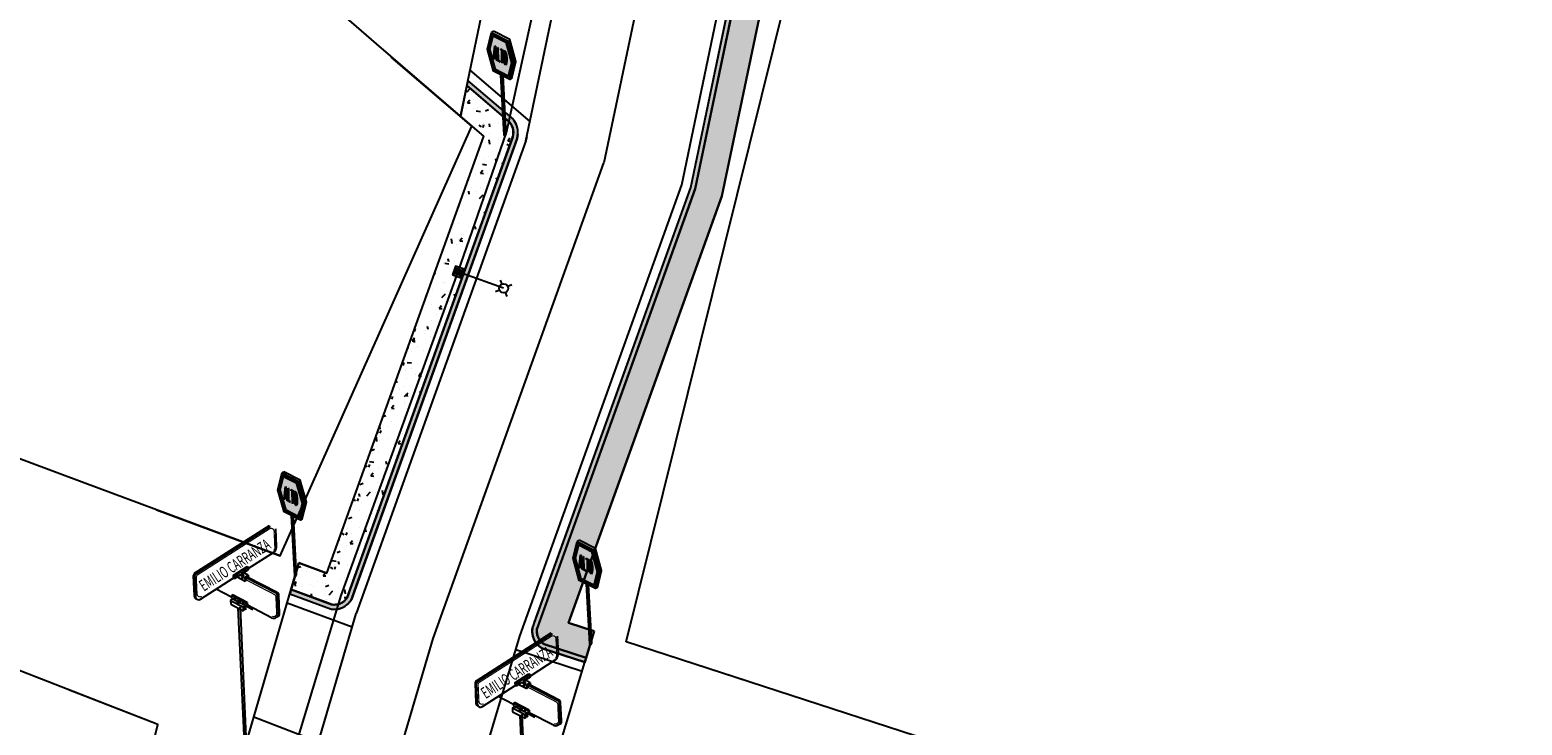
# Model space of a CAD drawing. Extents: x 205095 to 207298, y 2821815 to 2822126.
# Drawn here: x 206453 to 206515, y 2821914 to 2821943 of the extents above; entities that cross this region are included whole.
import ezdxf
from ezdxf.enums import TextEntityAlignment as Align

# ---------------------------------------------------------------- set-up
doc = ezdxf.new("R2010")
doc.units = 0
for name, color, linetype in [('Aumbrado', 7, 'Continuous'), ('BANQUETA', 250, 'Continuous'), ('CABLEADO DE LAMPARAS', 36, 'RAYAXI'), ('EST. DISC.', 160, 'Continuous'), ('GUARNICION PROPUESTA', 7, 'Continuous'), ('SENALA', 7, 'Continuous')]:
    doc.layers.add(name, color=color, linetype=linetype)
doc.layers.add('CRUCE PEATONAL', color=7, linetype='Continuous', true_color=0xddb614)
doc.styles.add('ROMANS', font='romans__.ttf', dxfattribs={"height": 0.15})
doc.styles.get("Standard").update_dxf_attribs({"font": 'arial.ttf'})
doc.linetypes.add('RAYAXI', pattern='A,0.8,["X|",Standard,S=0.08,R=0,X=0,Y=-0.04],-0.1', length=0.9)
pattern_1 = [(49.99999999999999, (206246.9888153082, 2820391.690509348), (2.040468292755245, -0.1785177580357146), [0.21336, -2.34696]), (355, (206246.9888153082, 2820391.690509348), (-0.3947263199596566, 2.139836666677194), [0.170688, -1.877574542704]), (100.4514446999999, (206247.1588537867, 2820391.675632909), (1.645741967411957, 1.961318821416585), [0.1813280985599999, -1.994610739519999]), (46.18420000000002, (206246.9888153082, 2820392.259469348), (3.036085257991855, -0.470874072846544), [0.3200399999999999, -3.520439999999999]), (96.63555760999992, (206247.2418221882, 2820392.220230148), (2.658926301376833, 2.771172595494481), [0.271992259168, -2.991918811392]), (351.1841511700001, (206246.9888153082, 2820392.259469348), (2.658926301527743, 2.771172595357966), [0.256031631184, -2.816348997503999]), (21, (206247.2732953083, 2820392.117229348), (1.698081182214284, -1.145370219695381), [0.21336, -2.34696]), (326.0000000000001, (206247.2732953083, 2820392.117229348), (0.6921827174936471, 2.062905220569976), [0.170688, -1.877568]), (71.45144499999999, (206247.4148020734, 2820392.021781829), (2.390263895921621, 0.9175350115221387), [0.18132809856, -1.99460730112]), (37.50000000000001, (206246.9888153082, 2820391.690509348), (0.03459235640662834, 0.9470164353793147), [0, -1.8548096, 0, -1.906016, 0, -1.88468]), (7.499999999999999, (206246.9888153082, 2820391.690509348), (0.7483802201154243, 1.122022437962938), [0, -1.0867136, 0, -1.8121376, 0, -0.718312]), (327.5, (206246.3544249083, 2820391.690509348), (1.518614665868959, -0.06416193271794257), [0, -0.7111999999999999, 0, -2.218944, 0, -2.944368]), (317.5, (206246.0699449082, 2820391.690509348), (1.659046831523402, 0.2847766995733299), [0, -0.9245599999999999, 0, -1.4736064, 0, -2.090928])]

# ---------------------------------------------------------------- blocks, each defined once
blk = doc.blocks.new('A$C0B151FA6')
at = {"color": 7}
blk.add_lwpolyline([(0.2282410360439826, 0.5567311053391677), (9.762115951161832e-07, 0.2282398952775111), (0.3284921862741612, -1.645530574023724e-07), (0.5567322461047297, 0.3284910455085992), (0.2282410360439826, 0.5567311053391677)], dxfattribs=at)
for points in [[(0.5567322461047297, 0.3284910455085992), (9.762115951161832e-07, 0.2282398952775111)], [(0.2282410360439826, 0.5567311053391677), (0.3284921862741612, -1.645530574023724e-07)]]:
    blk.add_lwpolyline(points)
blk = doc.blocks.new('luminaria12')
at = {"layer": 'Aumbrado'}
h = blk.add_hatch(color=1, dxfattribs=at)
h.dxf.hatch_style = 1
edge = h.paths.add_edge_path()
edge.add_line((0.1650195764300406, 0.1624856736170841), (-0.1836081327924148, 0.1384300668173637))
edge.add_line((-0.1836081306153119, 0.1384300685085691), (-0.1627802425389291, -0.1634196824079481))
edge.add_line((-0.1627802430205065, -0.1634196825925756), (0.1858474662019489, -0.1393640757928551))
edge.add_line((0.1858474660423326, -0.1393640764408701), (0.1650195779659498, 0.1624856744756471))
at = {"layer": 'Aumbrado', "color": 1}
for p, q in [((2.085958539842977, 0.1457109822713392), (0.199199347499416, 0.01391472170871566)), ((1.806551465619577, 0.4057344222042047), (1.942505006126794, 0.2792125453943299)), ((1.952456975536734, 0.002257449463286321), (1.825935098727314, -0.1336960910430207)), ((2.345981978867712, 0.4251180553119411), (2.219460102057838, 0.2891645148047246)), ((2.365365611974994, -0.1143124579366486), (2.229412071468232, 0.01220941887368099))]:
    blk.add_line(p, q, dxfattribs=at)
blk.add_circle((2.085958538797058, 0.1457109821340055), 0.1959632195813336, dxfattribs=at)
at = {"layer": 'Aumbrado', "xscale": 0.9984237517774469, "yscale": 0.9984237517774469, "zscale": 0.9984237517774469, "rotation": 128.7878922871504}
blk.add_blockref('A$C0B151FA6', (0.3907404889939698, -0.04253235852411308), dxfattribs=at)
blk = doc.blocks.new('alto')
at = {"layer": 'CRUCE PEATONAL'}
h = blk.add_hatch(color=1, dxfattribs=at)
h.dxf.hatch_style = 1
h.paths.add_polyline_path([(-0.5762365560694889, 3.788794524702098), (-0.3575987602562236, 2.819936810165018), (0.3275044013826118, 2.423986568366672), (0.5417682478364441, 3.142652020587775), (0.3231304245928186, 4.111520317466784), (-0.3619727370423789, 4.507470559266949)])
h.paths.add_polyline_path([(-0.4729313460611593, 3.785291197948027), (-0.2696821990193712, 2.884625769307604), (0.2678660188794311, 2.573953802264441), (0.4384630253916839, 3.146155677957722), (0.2352137437828787, 4.046831427438519), (-0.3023338959810644, 4.3575030603497)], flags=16)
h = blk.add_hatch(color=1, dxfattribs=at)
h.dxf.hatch_style = 1
h.paths.add_polyline_path([(-0.3023338959810644, 4.3575030603497), (-0.4729313460611593, 3.785291197948027), (-0.2696821990193712, 2.884625769307604), (0.2678660188794311, 2.573953802264441), (0.4384630253916839, 3.146155677957722), (0.2352137437828787, 4.046831427438519)])
h.paths.add_polyline_path([(-0.1066584639611392, 3.827642212450883), (-0.125945119494645, 3.279270332644955), (-0.05355323107687582, 3.234102950475062), (-0.05458225527399918, 3.205277982207917), (-0.1514375469068909, 3.265708785547758), (-0.1311357861250144, 3.842942858229435)], flags=16)
h.paths.add_polyline_path([(-0.01811328843905358, 3.772293087358776), (0.09516225024890446, 3.701485141889862), (0.09413272877281997, 3.672646243716372), (0.03018850083026337, 3.152387068299504), (0.005717631658626487, 3.167655147695768), (0.02528176710256957, 3.715684618955493), (-0.01914280991150008, 3.743454189187105)], flags=16)
h.paths.add_polyline_path([(-0.2228083375284768, 3.900246889588743), (-0.1786496312397503, 3.282681038617739), (-0.204883423020874, 3.299043127892219), (-0.2185007115895132, 3.489482864601086), (-0.2830554342690448, 3.529745825600912), (-0.3092441851695185, 3.364133226990816), (-0.332282602066698, 3.378502352006763), (-0.2473517206271936, 3.915588829711851)], flags=16)
h.paths.add_polyline_path([(-0.2405843023843772, 3.79832505428385), (-0.220705864174306, 3.520322240385212), (-0.2788144877922605, 3.556564751377664)], flags=0)
edge = h.paths.add_edge_path(flags=16)
edge.add_ellipse((0.1756947221147129, 3.369469514182128), major_axis=(0.004317112342873759, -0.3074123558136693), ratio=0.2130894568309477, start_angle=0, end_angle=360)
edge = h.paths.add_edge_path(flags=0)
edge.add_spline(control_points=[(0.1717959540292213, 3.647092469906056), (0.1797588706976967, 3.634686032242826), (0.1908277252478001, 3.603388461509894), (0.2125432097018347, 3.489986219366983), (0.2190289830359688, 3.385987251582264), (0.2125632121205854, 3.230678072415685), (0.2052638605291577, 3.173423932948936), (0.1903061395623808, 3.114766203583713), (0.1842921971237956, 3.099640392521906), (0.1795934902220324, 3.091846558421821)], knot_values=[0.3299644564207691, 0.3299644564207691, 0.3299644564207691, 0.3299644564207691, 0.8777305932132591, 0.8777305932132591, 1.826501584507009, 1.826501584507009, 2.473477984973601, 2.473477984973601, 2.811628196574294, 2.811628196574294, 2.811628196574294, 2.811628196574294], degree=3, periodic=0)
edge.add_spline(control_points=[(0.1795934902220324, 3.091846558421821), (0.1716305735735659, 3.104252996041396), (0.1605617190161865, 3.135550566728853), (0.138846234560333, 3.248952808740796), (0.1323604612061899, 3.352951776410919), (0.1388262320742797, 3.508260955617516), (0.1461255836547934, 3.56551509518431), (0.1610833046288462, 3.624172824667767), (0.1670972470692504, 3.63929863577323), (0.1717959539801086, 3.647092469906056)], knot_values=[3.471557110603191, 3.471557110603191, 3.471557110603191, 3.471557110603191, 4.019323247274322, 4.019323247274322, 4.96809423790441, 4.96809423790441, 5.615070638875634, 5.615070638875634, 5.953220850759079, 5.953220850759079, 5.953220850759079, 5.953220850759079], degree=3, periodic=0)
h = blk.add_hatch(color=1, dxfattribs=at)
h.dxf.hatch_style = 1
h.paths.add_polyline_path([(-0.2788144877922605, 3.556564751377664), (-0.220705864174306, 3.520322240385212), (-0.2405843023843772, 3.79832505428385)])
edge = h.paths.add_edge_path()
edge.add_spline(control_points=[(0.1795934902220324, 3.091846558421821), (0.1842921971237956, 3.099640392521906), (0.1903061395623808, 3.114766203583713), (0.2052638605291577, 3.173423932948936), (0.2125632121205854, 3.230678072415685), (0.2190289830359688, 3.385987251582264), (0.2125432097018347, 3.489986219366983), (0.1908277252478001, 3.603388461509894), (0.1797588706976967, 3.634686032242826), (0.1717959540292213, 3.647092469906056)], knot_values=[0.3299644564207692, 0.3299644564207692, 0.3299644564207692, 0.3299644564207692, 0.6681146680214618, 0.6681146680214618, 1.315091068488054, 1.315091068488054, 2.263862059781804, 2.263862059781804, 2.811628196574294, 2.811628196574294, 2.811628196574294, 2.811628196574294], degree=3, periodic=0)
edge.add_spline(control_points=[(0.1717959539801086, 3.647092469906056), (0.1670972470692504, 3.63929863577323), (0.1610833046288462, 3.624172824667767), (0.1461255836547934, 3.56551509518431), (0.1388262320742797, 3.508260955617516), (0.1323604612061899, 3.352951776410919), (0.138846234560333, 3.248952808740796), (0.1605617190161865, 3.135550566728853), (0.1716305735735659, 3.104252996041396), (0.1795934902220324, 3.091846558421821)], knot_values=[3.471557110603191, 3.471557110603191, 3.471557110603191, 3.471557110603191, 3.809707322486637, 3.809707322486637, 4.456683723457861, 4.456683723457861, 5.405454714087949, 5.405454714087949, 5.953220850759079, 5.953220850759079, 5.953220850759079, 5.953220850759079], degree=3, periodic=0)
at = {"layer": 'EST. DISC.'}
h = blk.add_hatch(color=1, dxfattribs=at)
h.dxf.hatch_style = 1
h.paths.add_polyline_path([(0.2352137437828787, 4.046831427438519), (-0.3023338959810644, 4.3575030603497), (-0.4729313460611593, 3.785291197948027), (-0.2696821990193712, 2.884625769307604), (0.2678660188794311, 2.573953802264441), (0.4384630253916839, 3.146155677957722)])
h.paths.add_polyline_path([(0.03018850083026337, 3.152387068299504), (0.005717631658626487, 3.167655147695768), (0.02528176710256957, 3.715684618955493), (-0.01914280991150008, 3.743454189187105), (-0.01811328843905358, 3.772293087358776), (0.09516225024890446, 3.701485141889862), (0.09413272877281997, 3.672646243716372), (0.04975163991912268, 3.700388629726149)], flags=16)
edge = h.paths.add_edge_path(flags=16)
edge.add_ellipse((0.1756947221147129, 3.369469514182128), major_axis=(0.004317112342873759, -0.3074123558136693), ratio=0.2130894568309477, start_angle=0, end_angle=360)
edge = h.paths.add_edge_path(flags=0)
edge.add_spline(control_points=[(0.1795934902220324, 3.091846558421821), (0.1716305735735659, 3.104252996041396), (0.1605617190161865, 3.135550566728853), (0.138846234560333, 3.248952808740796), (0.1323604612061899, 3.352951776410919), (0.1388262320742797, 3.508260955617516), (0.1461255836547934, 3.56551509518431), (0.1610833046288462, 3.624172824667767), (0.1670972470692504, 3.63929863577323), (0.1717959539801086, 3.647092469906056)], knot_values=[3.471557110603191, 3.471557110603191, 3.471557110603191, 3.471557110603191, 4.019323247274322, 4.019323247274322, 4.96809423790441, 4.96809423790441, 5.615070638875634, 5.615070638875634, 5.953220850759079, 5.953220850759079, 5.953220850759079, 5.953220850759079], degree=3, periodic=0)
edge.add_spline(control_points=[(0.1717959540292213, 3.647092469906056), (0.1797588706976967, 3.634686032242826), (0.1908277252478001, 3.603388461509894), (0.2125432097018347, 3.489986219366983), (0.2190289830359688, 3.385987251582264), (0.2125632121205854, 3.230678072415685), (0.2052638605291577, 3.173423932948936), (0.1903061395623808, 3.114766203583713), (0.1842921971237956, 3.099640392521906), (0.1795934902220324, 3.091846558421821)], knot_values=[0.3299644564207691, 0.3299644564207691, 0.3299644564207691, 0.3299644564207691, 0.8777305932132591, 0.8777305932132591, 1.826501584507009, 1.826501584507009, 2.473477984973601, 2.473477984973601, 2.811628196574294, 2.811628196574294, 2.811628196574294, 2.811628196574294], degree=3, periodic=0)
h.paths.add_polyline_path([(-0.125945119494645, 3.279270332644955), (-0.05355323107687582, 3.234102950475062), (-0.05458225527399918, 3.205277982207917), (-0.1514375469068909, 3.265708785547758), (-0.1311357861250144, 3.842942858229435), (-0.1066584639611392, 3.827642212450883)], flags=16)
h.paths.add_polyline_path([(-0.1786496312397503, 3.282681038617739), (-0.204883423020874, 3.299043127892219), (-0.2185007115895132, 3.489482864601086), (-0.2830554342690448, 3.529745825600912), (-0.3092441851695185, 3.364133226990816), (-0.332282602066698, 3.378502352006763), (-0.2473517206271936, 3.915588829711851), (-0.2228083375284768, 3.900246889588743)], flags=16)
h.paths.add_polyline_path([(-0.220705864174306, 3.520322240385212), (-0.2788144877922605, 3.556564751377664), (-0.2405843023843772, 3.79832505428385)], flags=0)
for points in [[(-0.2473517206271936, 3.915588829711851), (-0.2228083375284768, 3.900246889588743)], [(-0.1786496312397503, 3.282681038617739), (-0.2042550422138447, 3.299251636221015), (-0.2182672619328514, 3.489516394780367), (-0.2832953202869248, 3.529704100428717), (-0.3092338351434591, 3.364054708617914), (-0.332282602066698, 3.378502352006763)], [(-0.220705864174306, 3.520322240385212), (-0.2788144877922605, 3.556564751377664), (-0.2405843023843772, 3.79832505428385), (-0.220705864174306, 3.520322240385212)], [(-0.1311357861250144, 3.842942858229435), (-0.1066584639611392, 3.827642212450883)], [(-0.01660761137100053, 3.769403154798056), (-0.0182655992484797, 3.742628113996034), (0.02528176710256957, 3.715684618955493)], [(-0.01660761137100053, 3.769403154798056), (0.09455994201562135, 3.703026715951637), (0.09455994201380236, 3.67111495793506), (0.04975163991912268, 3.700388629726149)], [(0.1717959540292213, 3.647092469906056), (0.1607414304908161, 3.618110076293306), (0.1526506903101108, 3.584625917495941), (0.144174710056177, 3.536516500078505), (0.1380140129294887, 3.484813202010628), (0.1345465417616651, 3.422463395732848), (0.1357132078428549, 3.358400320341389), (0.1372542845765565, 3.306827030577551), (0.1414971654066903, 3.254689925790444), (0.1472762710818643, 3.206580508376646), (0.1557485639004881, 3.15873819407534), (0.1676920153222454, 3.121020408563709), (0.1795934902220324, 3.091846558421821)]]:
    blk.add_lwpolyline(points)
at = {"layer": 'SENALA', "color": 7}
for q in [(-0.05371396120062855, 0.03082641665059782), (0.03082641665059782, 0.05371396119517158)]:
    blk.add_line((0, -1.818989403545856e-12), q, dxfattribs=at)
for points in [[(-0.3619727370423789, 4.507470559266949), (-0.2755000839151762, 4.557694858773175)], [(0.4139770545152714, 2.474210867871079), (0.6282409009654657, 3.192876320094001), (0.4096030777218402, 4.161744616974829), (-0.2755000839151762, 4.557694858773175)], [(-0.3619727370423789, 4.507470559266949), (0.3231304245928186, 4.111520317466784), (0.5417682478364441, 3.142652020587775), (0.3275044013826118, 2.423986568366672), (-0.3575987602562236, 2.819936810165018), (-0.5762365560694889, 3.788794524702098), (-0.3619727370423789, 4.507470559266949)], [(-0.332282602066698, 3.378502352006763), (-0.2473517206271936, 3.915588829711851)], [(-0.2228083375284768, 3.900246889588743), (-0.1786496312397503, 3.282681038617739)], [(-0.2788144877922605, 3.556564751377664), (-0.2405843023843772, 3.79832505428385), (-0.220705864174306, 3.520322240385212)], [(-0.05458225527399918, 3.205277982207917), (-0.1514375469068909, 3.265708785547758), (-0.1311357861250144, 3.842942858229435)], [(-0.05355323107687582, 3.234102950475062), (-0.125945119494645, 3.279270332644955), (-0.1066584639611392, 3.827642212450883)], [(0.02528176710256957, 3.715684618955493), (0.005717631658626487, 3.167655147695768)], [(0.04975163991912268, 3.700388629726149), (0.03018850083026337, 3.152387068299504)], [(-0.0604980988537136, 2.648229707781866), (-0.05371396120062855, 0.03082641665059782)], [(-0.00678357393189799, 2.617185800350853), (0, -1.818989403545856e-12)], [(0.02422852156450972, 2.599262591993465), (0.03082641665059782, 0.05371396119517158)]]:
    blk.add_lwpolyline(points, dxfattribs=at)
for points in [[(-0.3321533165180881, 4.432486809808324), (0.2791720841887582, 4.079175872449923), (0.490115636614064, 3.144403849273658), (0.2976852101328404, 2.498970185315557), (-0.3136404796368879, 2.852281289735402), (-0.5245839510625956, 3.787042861325972)], [(-0.3023338959810644, 4.3575030603497), (0.2352137437828787, 4.046831427438519), (0.4384630253916839, 3.146155677957722), (0.2678660188794311, 2.573953802264441), (-0.2696821990193712, 2.884625769307604), (-0.4729313460611593, 3.785291197948027)]]:
    blk.add_lwpolyline(points, close=True, dxfattribs=at)
at = {"layer": 'SENALA'}
blk.add_lwpolyline([(0.4139770545152714, 2.474210867871079), (0.3275044013826118, 2.423986568366672)], dxfattribs=at)
at = {"layer": 'SENALA', "color": 7}
blk.add_ellipse((0.1756947221147129, 3.369469514182128), major_axis=(0.004317112342873759, -0.3074123558136693), ratio=0.2130894568309477, dxfattribs=at)
blk.add_open_spline([(0.1795934902220324, 3.091846558421821), (0.1842921971237956, 3.099640392521906), (0.1903061395623808, 3.114766203583713), (0.2052638605291577, 3.173423932948936), (0.2125632121205854, 3.230678072415685), (0.2190289830359688, 3.385987251582264), (0.2125432097018347, 3.489986219366983), (0.1908277252478001, 3.603388461509894), (0.1797588706976967, 3.634686032242826), (0.1717959540292213, 3.647092469906056)], degree=3, knots=[0.3299644564207692, 0.3299644564207692, 0.3299644564207692, 0.3299644564207692, 0.6681146680214618, 0.6681146680214618, 1.315091068488054, 1.315091068488054, 2.263862059781804, 2.263862059781804, 2.811628196574294, 2.811628196574294, 2.811628196574294, 2.811628196574294], dxfattribs=at)
blk = doc.blocks.new('calles')
blk.add_arc((0.005107048338686582, 0.07541672841398395), 0.07558944944401313, 165.7466327332869, 266.1259753340912)
at = {"layer": 'Defpoints'}
for points in [[(0.2433206266832713, 7.626046857765687), (-0.006428792579754372, 6.795055928012516)], [(0.2841819975965336, 7.582643589363215), (0.03443257832441304, 6.751652659589126)], [(1.78151969308783, 5.999040256258013), (1.770177764350592, 5.860460526781026)]]:
    blk.add_lwpolyline(points, dxfattribs=at)
for centre, radius, start, end in [((0.4283506653373479, 7.523648509881241), 0.2114746718934706, 115.5051070548338, 151.0392123405641), ((0.4692120362469723, 7.480245241478769), 0.2114746718934706, 115.5051070548338, 151.0392123405641), ((3.67284898464095, 7.806888800530942), 0.433012701889525, 302.7381044825528, 343.2721595847002), ((0.1318008059570275, 6.753511838029226), 0.1443375672645706, 163.2721595849298, 235.1894379599548), ((0.1726621768611949, 6.710108569608565), 0.1443375672645706, 163.2721595849298, 283.2721595961204), ((3.283833154833701, 5.63585553485791), 0.1290620368063072, 343.2721591302466, 43.27215958212356), ((3.341852173454754, 5.649540885880924), 0.1290620368063072, 343.2721591302466, 43.27215958212356), ((3.030309735171613, 4.905877986153428), 0.2137134064363297, 309.9912565262719, 346.4949536343533)]:
    blk.add_arc(centre, radius, start, end, dxfattribs=at)
at = {"layer": 'SENALA'}
for p, q in [((0.3372914592273446, 7.714514320945455), (4.08277635525701, 8.597987996085976)), ((0.37815283013515, 7.671111052544802), (4.123637726323068, 8.554584727396104)), ((1.879937880905345, 7.070600121052848), (2.579773601146371, 7.235675259030359)), ((2.252566142939031, 7.112559242645148), (1.915324866302399, 7.033011787807482)), ((2.252566142939031, 7.112559242645148), (2.273455710381313, 6.897399620622309)), ((2.615160586543425, 7.198086925786811), (2.277919309444769, 7.118539470719043)), ((2.277919309444769, 7.118539470719043), (2.299147314624861, 6.8998939849007)), ((2.579773601146371, 7.235675259030359), (2.615160586543425, 7.198086925786811)), ((2.615160586543425, 7.198086925786811), (2.580845291256992, 7.083909686424704)), ((2.595704249804839, 7.133349881512004), (3.907769371520772, 7.442835842728527)), ((1.879937880905345, 7.070600121052848), (1.845622585620731, 6.956422881690742)), ((1.881009571021423, 6.918834548447194), (1.845622585620731, 6.956422881690742)), ((1.915324866302399, 7.033011787807482), (1.879937880905345, 7.070600121052848)), ((1.915324866302399, 7.033011787807482), (1.881009571021423, 6.918834548447194)), ((2.185630987631157, 6.990687729327874), (1.881009571021423, 6.918834548447194)), ((2.01932449056585, 6.951459854379209), (2.289167949229522, 6.664830018304201)), ((2.178820515749976, 6.989081295678261), (2.336334838068069, 6.82176834810889)), ((2.185630987631157, 6.990687729327874), (2.273455710381313, 6.897399620622309)), ((2.273455710381313, 6.897399620622309), (2.299147314624861, 6.8998939849007)), ((2.580845291256992, 7.083909686424704), (2.287988187275914, 7.014831436568784)), ((2.336334838068069, 6.82176834810889), (2.289167949229522, 6.664830018304201)), ((2.289167949229522, 6.664830018304201), (2.339413893174424, 6.676681879909665)), ((2.336334838068069, 6.82176834810889), (2.502618819007694, 6.86099091172764)), ((2.373729188691868, 6.790859119038942), (2.339413893174424, 6.676681879909665)), ((2.502618819007694, 6.86099091172764), (2.345104497157081, 7.028303859293374)), ((2.373729188691868, 6.790859119038942), (2.431748207425699, 6.804544469811844)), ((2.502618819007694, 6.86099091172764), (2.472609578167976, 6.761141201484861))]:
    blk.add_line(p, q, dxfattribs=at)
at = {"layer": 'SENALA', "color": 7}
for p, q in [((4.076243879620961, 7.644678349219248), (4.295003886865743, 8.372558248493078)), ((0.2057987388543552, 6.569626180735213), (1.845622585620731, 6.956422881690742)), ((1.506696988593831, 6.205555369617286), (0.9898411138001393, 6.754563730677546)), ((3.377803987312291, 5.724322997729359), (2.373729188691868, 6.790859119038942)), ((3.435823005938801, 5.738008348754192), (2.431748207425699, 6.804544469811844)), ((1.418320154771209, 6.084065812177869), (1.371153265701651, 5.92712748237409)), ((1.371153265701651, 5.92712748237409), (1.78840705147195, 5.483917240755545)), ((1.418320154771209, 6.084065812177869), (1.533983340485065, 6.111348095351786)), ((1.418320154771209, 6.084065812177869), (1.632727952906862, 5.85632016812815)), ((1.526153325334235, 6.270292413890274), (1.491838029582141, 6.156115174760998)), ((1.491838029582141, 6.156115174760998), (1.698090101124762, 5.937032608087065)), ((1.576399269049944, 6.282144275496648), (1.526153325334235, 6.270292413890274)), ((1.526153325334235, 6.270292413890274), (1.763664080293893, 6.018006628150033)), ((2.069276392227039, 5.758606332357886), (1.576399269049944, 6.282144275496648)), ((1.763664080293893, 6.018006628150033), (1.625415827147663, 5.847290790410625)), ((1.645475531695411, 5.831046140291619), (1.625415827147663, 5.847290790410625)), ((1.78151969308783, 5.999040256258013), (1.645475531695411, 5.831046140291619)), ((1.770177764350592, 5.860460526781026), (1.645475531695411, 5.831046140291619)), ((1.650583565928173, 5.83735379623613), (1.83557394053787, 5.640855570560234)), ((1.770177764350592, 5.860460526781026), (1.984715152995705, 5.632577231624964)), ((1.78151969308783, 5.999040256258013), (2.019030448045669, 5.746754470749693)), ((1.609013630773916, 5.674470338277388), (-0.06815548887243494, 0.09402762597892433)), ((1.697696221759543, 5.648742512104945), (0, 3.637978807091713e-12)), ((1.83557394053787, 5.640855570560234), (1.78840705147195, 5.483917240755545)), ((1.78840705147195, 5.483917240755545), (1.838652995647863, 5.495769102129998)), ((1.83557394053787, 5.640855570560234), (1.951237126255364, 5.668137853969711)), ((1.872968291165307, 5.609946341256546), (1.838652995647863, 5.495769102129998)), ((1.872968291165307, 5.609946341256546), (1.930987309429838, 5.62363169249511)), ((1.930987309429838, 5.62363169249511), (1.895934337515428, 5.506999982058915)), ((1.895934337515428, 5.506999982058915), (1.946180281463967, 5.518851843667107)), ((1.987800532717301, 5.633305001772897), (1.968734669730111, 5.569867178799541)), ((1.982897769659758, 5.616992044730068), (2.195747004590885, 5.390901919225144)), ((2.019030448045669, 5.746754470749693), (1.984715152995705, 5.632577231624964)), ((1.984715152995705, 5.632577231624964), (2.034961096707775, 5.644429093232247)), ((2.019030448045669, 5.746754470749693), (2.069276392227039, 5.758606332357886)), ((2.069276392227039, 5.758606332357886), (2.034961096707775, 5.644429093232247)), ((2.840559521690011, 4.788716132057743), (2.034961096707775, 5.644429093232247)), ((3.188673633616418, 4.870828237853857), (3.407433640855743, 5.598708137129506)), ((3.238113828236237, 4.855969279542478), (3.465452659660514, 5.612393488199814)), ((3.167657080106437, 4.742143057290377), (2.999851393740755, 4.723958361431869))]:
    blk.add_line(p, q, dxfattribs=at)
at = {"layer": 'SENALA', "color": 7, "const_width": 0.05162481494356651}
for points in [[(3.889991578644185, 7.518204759111541, 0.2679491924311229), (3.983962411759421, 7.606672222263114), (4.189854183930947, 8.291735657025129, 0.5773502691896256), (4.036624042550102, 8.454497914066451), (0.4394448867496976, 7.606006149671884, 0.2679491924311242), (0.3454740541037609, 7.517538686286571), (0.1395822821632464, 6.832475251522737, 0.5773502691896244), (0.2928124228492379, 6.669712994715155)], [(2.347992716820954, 6.705226189458699), (3.290775459026918, 5.703794971344905, -0.2679491924311242), (3.320405113510787, 5.578180111016991), (3.114513341335623, 4.893116676254067, -0.5773502691896244), (2.896942021323412, 4.841796610043275)]]:
    blk.add_lwpolyline(points, format="xyb", dxfattribs=at)
at = {"layer": 'SENALA'}
for centre in [(2.438630223972723, 7.104309488556282), (2.037533764259933, 7.009700065949801), (2.208671271566345, 6.826930759012612)]:
    blk.add_circle(centre, 0.02381937198071771, dxfattribs=at)
at = {"layer": 'SENALA', "color": 7}
for centre in [(1.62173608224839, 6.094732984436632), (1.904218475101516, 5.794677972331556), (1.707910374037965, 5.646017981696787)]:
    blk.add_circle(centre, 0.02381937198071771, dxfattribs=at)
blk.add_arc((2.990912854436829, 4.930264072962018), 0.2064992597742661, 223.2721595730186, 343.2721595704552, dxfattribs=at)
blk = doc.blocks.new('B2')
at = {"layer": 'BANQUETA', "true_color": 0x636466}
h = blk.add_hatch(dxfattribs=at)
h.set_pattern_fill('AR-CONC', color=251, scale=0.0112)
h.set_pattern_definition(pattern_1)
h.paths.add_polyline_path([(207666.3334624123, 2821815.646923511), (207668.0171936351, 2821815.526029282), (207668.3144860768, 2821816.627566608), (207665.4923268783, 2821816.8372683), (207665.4059498128, 2821816.819785985), (207665.2831417159, 2821816.779848384), (207665.1657111856, 2821816.722900342), (207665.0776056222, 2821816.665688613), (207665.0029674481, 2821816.605066339), (207664.9121245608, 2821816.511174597), (207664.827754944, 2821816.39388691), (207664.7627825817, 2821816.266535574), (207664.7207638454, 2821816.142733636), (207661.5783878882, 2821801.096560784), (207659.1239173415, 2821789.344183409), (207649.5776125763, 2821762.74683505), (207649.5287095275, 2821762.610584275), (207649.5205406651, 2821762.521038482), (207649.5207106335, 2821762.441872835), (207649.523758672, 2821762.398279005), (207649.5324871015, 2821762.331895846), (207649.549714887, 2821762.252077015), (207649.5785819143, 2821762.161870388), (207649.6099293795, 2821762.08887484), (207649.6412438087, 2821762.029636065), (207649.6732987586, 2821761.978117479), (207649.7219728044, 2821761.91208039), (207649.7425514397, 2821761.887548384), (207649.7755484399, 2821761.851590483), (207649.8153727685, 2821761.812906818), (207649.8518395565, 2821761.781324795), (207649.8982133288, 2821761.745705601), (207649.9392693225, 2821761.717889587), (207649.9676284652, 2821761.700508051), (207652.5124629083, 2821760.872137976), (207652.9980126883, 2821762.480849924), (207651.448152875, 2821762.985345411), (207660.7445764732, 2821788.886489676)])
h = blk.add_hatch(dxfattribs=at)
h.set_pattern_fill('AR-CONC', color=251, scale=0.0112)
h.set_pattern_definition(pattern_1)
h.paths.add_polyline_path([(207648.0429847691, 2821792.453846524), (207648.0500849801, 2821792.474973471), (207648.0754100621, 2821792.57014157), (207648.0839593206, 2821792.616384224), (207648.0939777855, 2821792.708024049), (207648.0945822021, 2821792.809679543), (207648.0823270753, 2821792.922417087), (207648.0587816114, 2821793.025456537), (207648.0349083998, 2821793.097263044), (207648.0063412364, 2821793.164813193), (207647.9875091906, 2821793.202681427), (207647.9323579822, 2821793.294513316), (207647.8939776424, 2821793.346908703), (207647.8508205418, 2821793.397920721), (207647.8064380816, 2821793.44355836), (207647.7291129317, 2821793.510199978), (207647.5947793567, 2821793.624677756), (207645.2726947461, 2821795.61171873), (207644.8809190523, 2821793.735837266), (207646.2864864497, 2821792.533073165), (207636.7698867729, 2821766.018487362), (207635.0908906975, 2821766.64293848), (207634.6178043995, 2821765.026458329), (207637.0738698776, 2821764.11300007), (207637.1043120034, 2821764.107713658), (207637.1382188464, 2821764.103070701), (207637.1918231584, 2821764.098362103), (207637.2459846353, 2821764.096836959), (207637.3373553988, 2821764.101599392), (207637.4121079914, 2821764.112443702), (207637.5104921166, 2821764.13667356), (207637.6156612736, 2821764.176159855), (207637.6804052165, 2821764.20830665), (207637.7300146137, 2821764.237531913), (207637.7826673059, 2821764.273490612), (207637.8485544793, 2821764.326879949), (207637.9209195454, 2821764.399042291), (207637.9683369242, 2821764.456557871), (207638.0235551547, 2821764.538305761), (207638.1037908193, 2821764.761853613)])
at = {"layer": 'GUARNICION PROPUESTA', "transparency": 33554661}
h = blk.add_hatch(color=2, dxfattribs=at)
h.dxf.hatch_style = 1
h.paths.add_polyline_path([(207659.1239173415, 2821789.344183409), (207664.6997108975, 2821816.041928927), (207664.7207638454, 2821816.142733636), (207664.742599842, 2821816.213958526), (207664.7637036057, 2821816.268729263), (207664.7787420373, 2821816.30255933), (207664.8006030324, 2821816.346283237), (207664.8239414161, 2821816.387573492), (207664.8563583591, 2821816.438022006), (207664.8844142963, 2821816.476664597), (207664.9137454644, 2821816.513094215), (207664.9474657292, 2821816.550830051), (207665.0029674481, 2821816.605066339), (207665.0410239587, 2821816.637546246), (207665.093196, 2821816.676848549), (207665.1452661839, 2821816.710839141), (207665.2101176078, 2821816.746805887), (207665.2516764218, 2821816.766521113), (207665.2975511289, 2821816.78551105), (207665.3153806955, 2821816.792145615), (207665.3435781221, 2821816.801818581), (207665.3535468609, 2821816.805003178), (207665.3779700962, 2821816.812297727), (207665.394354831, 2821816.816793941), (207665.4208685497, 2821816.823407096), (207665.4347658525, 2821816.826551268), (207665.4518235021, 2821816.830111855), (207665.4631516444, 2821816.832296362), (207668.3144860768, 2821816.627566608), (207668.3888091872, 2821816.90295094), (207665.5616995386, 2821817.105941321), (207665.4496048593, 2821817.113989874), (207665.3521628577, 2821817.094882394), (207665.249549188, 2821817.065645779), (207665.1572580926, 2821817.030777009), (207665.0636318075, 2821816.986279408), (207664.9178670812, 2821816.895731527), (207664.8208854407, 2821816.817867699), (207664.7264934853, 2821816.724236664), (207664.6488588039, 2821816.629262458), (207664.5804038951, 2821816.525854807), (207664.5130877666, 2821816.394679281), (207664.4751406028, 2821816.297260229), (207664.4420568962, 2821816.182242001), (207664.4250363102, 2821816.096354587), (207662.7311468651, 2821807.985754922), (207659.9068173705, 2821794.462436788), (207658.8538074862, 2821789.420465698), (207650.3099624759, 2821765.616111275), (207649.3835658751, 2821763.035039989), (207649.3279795762, 2821762.880168739), (207649.2561395843, 2821762.680012412), (207649.2510690178, 2821762.646944633), (207649.2456620107, 2821762.601680618), (207649.2420126866, 2821762.556526175), (207649.2410872752, 2821762.427269493), (207649.2512640372, 2821762.318465455), (207649.2798676489, 2821762.177295463), (207649.3096882612, 2821762.081798277), (207649.3581462654, 2821761.966375985), (207649.3744623191, 2821761.933893113), (207649.4265124515, 2821761.843933155), (207649.5099445591, 2821761.729037568), (207649.5882152857, 2821761.642778805), (207649.6794955279, 2821761.560569341), (207649.7394165531, 2821761.515038663), (207649.8143833147, 2821761.465883514), (207649.8539439401, 2821761.44305297), (207652.4315379449, 2821760.604019318), (207652.5124629083, 2821760.872137976), (207650.1127975166, 2821761.653254014), (207649.9676284652, 2821761.700508051), (207649.9458084134, 2821761.713754203), (207649.9224993287, 2821761.728857628), (207649.9022793552, 2821761.742802646), (207649.8711924606, 2821761.765880422), (207649.8479709087, 2821761.784517324), (207649.8169102431, 2821761.811505348), (207649.7996913793, 2821761.827577833), (207649.7729603534, 2821761.854273967), (207649.7601676649, 2821761.867869765), (207649.7370626689, 2821761.893921491), (207649.7094205534, 2821761.927949668), (207649.6814384976, 2821761.96616731), (207649.6633255621, 2821761.993340611), (207649.6506876338, 2821762.013642914), (207649.6218484576, 2821762.065060039), (207649.5929276381, 2821762.126265209), (207649.580515772, 2821762.156807462), (207649.56301799, 2821762.206452502), (207649.552043359, 2821762.243410836), (207649.5413879565, 2821762.286384813), (207649.5383643735, 2821762.300521164), (207649.5301610095, 2821762.346351552), (207649.523973173, 2821762.396030511), (207649.5212610932, 2821762.431218227), (207649.519860445, 2821762.469934617), (207649.5200818348, 2821762.507558581), (207649.5217976507, 2821762.544198734), (207649.5247106927, 2821762.578097725), (207649.5287095275, 2821762.610584275)])
h = blk.add_hatch(color=2, dxfattribs=at)
h.dxf.hatch_style = 1
h.paths.add_polyline_path([(207638.0281611915, 2821764.1119348), (207638.0747770188, 2821764.155100114), (207638.1245173668, 2821764.206714952), (207638.1564511463, 2821764.243399795), (207638.1864179533, 2821764.280789573), (207638.2137106898, 2821764.317743558), (207638.2408750461, 2821764.35775321), (207638.2669909447, 2821764.399851235), (207638.2784622059, 2821764.419666321), (207638.5849586558, 2821765.273608558), (207648.3007034237, 2821792.343040606), (207648.3213191044, 2821792.404074354), (207648.3425809393, 2821792.482015539), (207648.3479528421, 2821792.505668719), (207648.354370099, 2821792.537294857), (207648.3592970184, 2821792.565090154), (207648.3668162396, 2821792.617623731), (207648.3699957892, 2821792.646833597), (207648.3724175393, 2821792.675362269), (207648.3746442201, 2821792.714408855), (207648.3756346915, 2821792.773611056), (207648.3722757151, 2821792.855444712), (207648.367599622, 2821792.904639969), (207648.3464700112, 2821793.029969465), (207648.3092064341, 2821793.161940501), (207648.2534817245, 2821793.297051332), (207648.1897283859, 2821793.41238401), (207648.098151001, 2821793.539801969), (207647.95520196, 2821793.686800431), (207647.7598398631, 2821793.851954709), (207645.3379906951, 2821795.92436564), (207645.2726947461, 2821795.61171873), (207647.7291129317, 2821793.510199978), (207647.7596122751, 2821793.485642164), (207647.7807551681, 2821793.467339001), (207647.7957295786, 2821793.453689801), (207647.8064380816, 2821793.44355836), (207647.8317163016, 2821793.418325418), (207647.8569766656, 2821793.39107997), (207647.8859381427, 2821793.356982812), (207647.9053437184, 2821793.332167084), (207647.9200702141, 2821793.312126964), (207647.9404522929, 2821793.282424451), (207647.9681802715, 2821793.237634094), (207647.981585991, 2821793.213769858), (207647.9934573865, 2821793.191173671), (207648.0102404888, 2821793.156402584), (207648.0286770772, 2821793.113314978), (207648.0406241915, 2821793.081718451), (207648.0546367395, 2821793.039421543), (207648.064652838, 2821793.004164794), (207648.0703179034, 2821792.981500643), (207648.0772768708, 2821792.949670234), (207648.0826950555, 2821792.920238681), (207648.0883749632, 2821792.881436958), (207648.0929473094, 2821792.835996885), (207648.0950451693, 2821792.798721054), (207648.0953997286, 2821792.741919798), (207648.0929584464, 2821792.693037046), (207648.0909236442, 2821792.670014473), (207648.0866981611, 2821792.634756206), (207648.080502512, 2821792.59609701), (207648.0713488931, 2821792.551787476), (207648.0610429385, 2821792.511403304), (207648.0545479519, 2821792.489175347), (207648.0378819565, 2821792.439606006), (207648.0178673825, 2821792.383865951), (207646.2062225446, 2821787.336368511), (207638.0235551547, 2821764.538305761), (207637.9881316717, 2821764.483712109), (207637.9512543719, 2821764.434713542), (207637.9133194375, 2821764.390664022), (207637.86926295, 2821764.345910015), (207637.8160545272, 2821764.29927014), (207637.7298790489, 2821764.237446166), (207637.6559208157, 2821764.195390436), (207637.6156612736, 2821764.176159855), (207637.5371034155, 2821764.14527665), (207637.4894784292, 2821764.130511861), (207637.39385488, 2821764.109207824), (207637.3032509954, 2821764.09874075), (207637.2259479293, 2821764.097024294), (207637.1235235056, 2821764.104923195), (207637.09055465, 2821764.109970585), (207637.0738698776, 2821764.11300007), (207636.9950610911, 2821764.142310582), (207636.664453635, 2821764.265269889), (207634.6178043995, 2821765.026458329), (207634.5389566831, 2821764.75704497), (207636.9967609028, 2821763.842940039), (207637.0315327502, 2821763.836069121), (207637.071899432, 2821763.82943228), (207637.0913195446, 2821763.826745244), (207637.1285737215, 2821763.822500083), (207637.1558914174, 2821763.82014097), (207637.1885128321, 2821763.818153399), (207637.2178057132, 2821763.817134597), (207637.2540362901, 2821763.816874291), (207637.2936464786, 2821763.817854299), (207637.3305403219, 2821763.81995809), (207637.3851342682, 2821763.825192829), (207637.4298129677, 2821763.831382221), (207637.4861009725, 2821763.841666639), (207637.5294127855, 2821763.851510821), (207637.6005625202, 2821763.871453572), (207637.6406596855, 2821763.8848379), (207637.6934694449, 2821763.904941318), (207637.7320262251, 2821763.921478502), (207637.8026431407, 2821763.956108415), (207637.8576441878, 2821763.987282323), (207637.9090721809, 2821764.020095403), (207637.977663485, 2821764.070033357)])
at = {"color": 32, "true_color": 0xcd6928}
for p, q in [((207654.9352153082, 2821761.850270327, 20.1524), (207668.2478153082, 2821815.509470327, 20.1524)), ((207622.1132007652, 2821771.469592391, 18.667), (207601.7440957729, 2821779.056882663, 18.667)), ((207626.5361682753, 2821756.831289287, 22.8782), (207587.5787945575, 2821771.986088282, 22.8782)), ((207633.9478153083, 2821767.068070327, 18.667), (207622.1132007652, 2821771.469592391, 18.667)), ((207662.2726153083, 2821759.461870328, 20.1524), (207654.9352153082, 2821761.850270327, 20.1524))]:
    blk.add_line(p, q, dxfattribs=at)
for points, elevation in [([(207614.3654433705, 2821820.1996536), (207614.722740619, 2821819.842354062), (207615.1246869458, 2821819.485054523), (207617.71504324, 2821817.251952363), (207617.8490178436, 2821817.162635898), (207629.1929913049, 2821807.336983902), (207639.7777302517, 2821798.136603167), (207645.583702751, 2821793.134455215)], -50.381), ([(207645.5818153083, 2821793.136070327), (207640.6818153083, 2821797.329070327)], 18.667), ([(207626.4494153082, 2821769.856870327), (207633.9478153083, 2821767.068070327), (207645.5818153083, 2821793.136070327)], 18.667), ([(207709.2796461972, 2821744.392866184), (207697.0826618191, 2821748.279938529), (207692.7725933462, 2821749.648923198), (207678.9319261498, 2821754.066519563), (207672.4662250519, 2821756.143744355), (207654.9352153082, 2821761.850270327)], 20.1524), ([(207607.0706153083, 2821676.705070327), (207626.5362153083, 2821756.831270327), (207621.1210153083, 2821758.938270328)], 22.8782)]:
    blk.add_lwpolyline(points, dxfattribs=dict(at, elevation=elevation))
at = {"color": 251, "true_color": 0x636466}
for centre, radius, start, end in [((207647.1537728834, 2821792.764443802, -188.477), 0.9418961972361588, 339.8257473949899, 52.3503359343775), ((207647.1537728834, 2821792.764443802, -188.477), 1.221896197236159, 339.8257473949899, 52.3503359343775), ((207637.2444567074, 2821765.005040161, -50.381), 1.188204487157698, 257.9677474598625, 330.4848208165548), ((207637.2444567074, 2821765.005040161, -50.381), 0.9082044871576979, 259.1739058169497, 329.0754455403717), ((207650.4279650502, 2821762.483403713, -50.381), 1.188204487157698, 170.4756321809645, 241.111961900868), ((207650.4279650502, 2821762.483403713, -50.381), 0.9082044871576979, 171.9501191183162, 239.5448016424836)]:
    blk.add_arc(centre, radius, start, end, dxfattribs=at)
at = {"layer": 'BANQUETA', "color": 1}
blk.add_line((207659.1952301949, 2821817.762629949, -50.381), (207653.5866653082, 2821790.907970327, -50.381), dxfattribs=at)
at = {"layer": 'BANQUETA', "color": 251, "true_color": 0x636466}
for p, q in [((207658.3135877757, 2821789.573030274, -50.381), (207663.9628222199, 2821816.622421908, -50.381)), ((207658.8538074862, 2821789.420465698, -50.381), (207664.4250363102, 2821816.096354587, -50.381)), ((207659.1239173415, 2821789.344183409, -50.381), (207664.7207638454, 2821816.142733636, -50.381)), ((207646.2864864497, 2821792.533073165, -50.381), (207636.7698867729, 2821766.018487362, -50.381)), ((207648.049413275, 2821792.471757246, -50.381), (207638.0235551547, 2821764.538305761, -50.381)), ((207648.3195231303, 2821792.395474957, -50.381), (207638.2784622059, 2821764.419666321, -50.381)), ((207648.8597428408, 2821792.24291038, -50.381), (207638.5644020717, 2821763.558642316, -50.381)), ((207648.0500849801, 2821792.474973471, -50.381), (207648.049413275, 2821792.471757246, -50.381)), ((207648.3679585856, 2821792.627391266, -50.381), (207648.3195231303, 2821792.395474957, -50.381)), ((207648.9127774188, 2821792.496847985, -50.381), (207648.8597428408, 2821792.24291038, -50.381)), ((207648.4830451872, 2821762.183755345, -50.381), (207658.3135877757, 2821789.573030274, -50.381)), ((207649.2561395843, 2821762.680012412, -50.381), (207658.8538074862, 2821789.420465698, -50.381)), ((207631.6383676764, 2821754.84607402, -50.381), (207635.0908906975, 2821766.64293848, -50.381)), ((207635.0908906975, 2821766.64293848, -50.381), (207636.7698867729, 2821766.018487362, -50.381)), ((207634.6178043995, 2821765.026458329, -50.381), (207637.0738698776, 2821764.11300007, -50.381)), ((207634.3812612504, 2821764.218218252, -50.381), (207638.3278589226, 2821762.75040224, -50.381)), ((207634.5389566831, 2821764.75704497, -50.381), (207636.9967609028, 2821763.842940039, -50.381)), ((207636.2776312794, 2821755.745015898, -50.381), (207632.3488386647, 2821757.273669695, -50.381))]:
    blk.add_line(p, q, dxfattribs=at)
for points, elevation in [([(207652.9980126883, 2821762.480849924), (207652.5124629083, 2821760.872137976), (207649.9676284652, 2821761.700508051), (207649.9392693225, 2821761.717889587), (207649.8982133288, 2821761.745705601), (207649.8518395565, 2821761.781324795), (207649.8153727685, 2821761.812906818), (207649.7755484399, 2821761.851590483), (207649.7425514397, 2821761.887548384), (207649.7219728044, 2821761.91208039), (207649.6732987586, 2821761.978117479), (207649.6412438087, 2821762.029636065), (207649.6099293795, 2821762.08887484), (207649.5785819143, 2821762.161870388), (207649.549714887, 2821762.252077015), (207649.5324871015, 2821762.331895846), (207649.523758672, 2821762.398279005), (207649.5207106335, 2821762.441872835), (207649.5205406651, 2821762.521038482), (207649.5287095275, 2821762.610584275), (207649.5776125763, 2821762.74683505), (207659.1239173415, 2821789.344183409), (207661.5783878882, 2821801.096560784)], -50.381), ([(207666.3334624123, 2821815.646923511), (207660.7445764732, 2821788.886489676), (207651.448152875, 2821762.985345411), (207652.9980126883, 2821762.480849924)], -50.381), ([(207652.9980126883, 2821762.480849924), (207651.448152875, 2821762.985345411), (207660.7445764732, 2821788.886489676), (207666.3334624123, 2821815.646923511), (207668.0171936351, 2821815.526029282)], -50.381), ([(207644.8809190523, 2821793.735837266), (207647.3445905817, 2821805.532270343)], -50.381), ([(207648.8597428408, 2821792.24291038), (207650.5928975605, 2821800.541518136)], -50.381), ([(207647.9942283512, 2821793.651385131), (207645.3379906951, 2821795.92436564)], 18.667), ([(207649.1086652657, 2821793.434788717), (207645.4685825931, 2821796.549659461)], 18.667), ([(207647.8064380816, 2821793.44355836), (207645.2726947461, 2821795.61171873)], 18.667), ([(207645.5818153083, 2821793.136070327), (207646.2864864497, 2821792.533073165)], 18.667), ([(207659.1239173415, 2821789.344183409), (207649.5287095275, 2821762.610584275)], -50.381), ([(207636.0408076166, 2821754.935817339), (207638.5644020717, 2821763.558642316)], -50.381), ([(207630.4175639648, 2821673.827769377), (207632.4822120533, 2821688.507948045), (207647.2415075629, 2821748.873619766), (207648.7264531784, 2821748.328420851), (207652.9980126883, 2821762.480849924)], -50.381), ([(207645.262496934, 2821751.389868239), (207648.4830451872, 2821762.183755345)], -50.381), ([(207648.2428050884, 2821761.37857427), (207652.2696880183, 2821760.067782002)], -50.381), ([(207649.8539439401, 2821761.44305297), (207652.4315379449, 2821760.604019318)], -50.381), ([(207649.9676284652, 2821761.700508051), (207652.5124629083, 2821760.872137976)], -50.381)]:
    blk.add_lwpolyline(points, dxfattribs=dict(at, elevation=elevation))
at = {"layer": 'BANQUETA', "elevation": -50.381}
blk.add_lwpolyline([(207635.0908906975, 2821766.64293848), (207634.6178043995, 2821765.026458329), (207637.0738698776, 2821764.11300007), (207637.1043120034, 2821764.107713658), (207637.1382188464, 2821764.103070701), (207637.1918231584, 2821764.098362103), (207637.2459846353, 2821764.096836959), (207637.3373553988, 2821764.101599392), (207637.4121079914, 2821764.112443702), (207637.5104921166, 2821764.13667356), (207637.6156612736, 2821764.176159855), (207637.6804052165, 2821764.20830665), (207637.7300146137, 2821764.237531913), (207637.7826673059, 2821764.273490612), (207637.8485544793, 2821764.326879949), (207637.9209195454, 2821764.399042291), (207637.9683369242, 2821764.456557871), (207638.0235551547, 2821764.538305761), (207638.1037908193, 2821764.761853613), (207648.0429847691, 2821792.453846524), (207648.0500849801, 2821792.474973471), (207648.0754100621, 2821792.57014157), (207648.0839593206, 2821792.616384224), (207648.0939777855, 2821792.708024049), (207648.0945822021, 2821792.809679543), (207648.0823270753, 2821792.922417087), (207648.0587816114, 2821793.025456537), (207648.0349083998, 2821793.097263044), (207648.0063412364, 2821793.164813193), (207647.9875091906, 2821793.202681427), (207647.9323579822, 2821793.294513316), (207647.8939776424, 2821793.346908703), (207647.8508205418, 2821793.397920721), (207647.8064380816, 2821793.44355836), (207647.7291129317, 2821793.510199978), (207647.5947793567, 2821793.624677756), (207645.2726947461, 2821795.61171873), (207644.8809190523, 2821793.735837266), (207646.2864864497, 2821792.533073165), (207636.7698867729, 2821766.018487362), (207635.0908906975, 2821766.64293848)], dxfattribs=at)
at = {"layer": 'BANQUETA', "color": 1, "elevation": -50.381}
blk.add_lwpolyline([(207633.0429098328, 2821722.04300728), (207640.7744615033, 2821753.665133805), (207643.2259157269, 2821762.041464109), (207653.5866653082, 2821790.907970327)], dxfattribs=at)
at = {"layer": 'CABLEADO DE LAMPARAS', "color": 44, "ltscale": 2, "elevation": -50.381}
blk.add_lwpolyline([(207620.8495113481, 2821697.88759616), (207631.5170349019, 2821741.399832507), (207634.6820351198, 2821754.825386857), (207637.6486385287, 2821764.656211995), (207644.7538418314, 2821784.294685244), (207647.671277821, 2821792.767485169), (207649.8733015848, 2821802.677029235), (207653.269282583, 2821819.252393389), (207655.6048462239, 2821827.738855473), (207667.2832349225, 2821870.996893948), (207672.7041987753, 2821891.188173866), (207680.5249839036, 2821913.877619172)], dxfattribs=at)
at = {"layer": 'GUARNICION PROPUESTA', "elevation": -50.381}
for points in [[(207652.5124629083, 2821760.872137976), (207652.4315379449, 2821760.604019318), (207649.8539439401, 2821761.44305297), (207649.8143833147, 2821761.465883514), (207649.7394165531, 2821761.515038663), (207649.6794955279, 2821761.560569341), (207649.5882152857, 2821761.642778805), (207649.5099445591, 2821761.729037568), (207649.4265124515, 2821761.843933155), (207649.3744623191, 2821761.933893113), (207649.3581462654, 2821761.966375985), (207649.3096882612, 2821762.081798277), (207649.2798676489, 2821762.177295463), (207649.2512640372, 2821762.318465455), (207649.2410872752, 2821762.427269493), (207649.2420126866, 2821762.556526175), (207649.2456620107, 2821762.601680618), (207649.2510690178, 2821762.646944633), (207649.2561395843, 2821762.680012412), (207649.3279795762, 2821762.880168739), (207649.3835658751, 2821763.035039989), (207650.3099624759, 2821765.616111275), (207658.8538074862, 2821789.420465698), (207659.9068173705, 2821794.462436788), (207662.7311468651, 2821807.985754922)], [(207664.6997108975, 2821816.041928927), (207659.1239173415, 2821789.344183409), (207649.5287095275, 2821762.610584275), (207649.5247106927, 2821762.578097725), (207649.5217976507, 2821762.544198734), (207649.5200818348, 2821762.507558581), (207649.519860445, 2821762.469934617), (207649.5212610932, 2821762.431218227), (207649.523973173, 2821762.396030511), (207649.5301610095, 2821762.346351552), (207649.5383643735, 2821762.300521164), (207649.5413879565, 2821762.286384813), (207649.552043359, 2821762.243410836), (207649.56301799, 2821762.206452502), (207649.580515772, 2821762.156807462), (207649.5929276381, 2821762.126265209), (207649.6218484576, 2821762.065060039), (207649.6506876338, 2821762.013642914), (207649.6633255621, 2821761.993340611), (207649.6814384976, 2821761.96616731), (207649.7094205534, 2821761.927949668), (207649.7370626689, 2821761.893921491), (207649.7601676649, 2821761.867869765), (207649.7729603534, 2821761.854273967), (207649.7996913793, 2821761.827577833), (207649.8169102431, 2821761.811505348), (207649.8479709087, 2821761.784517324), (207649.8711924606, 2821761.765880422), (207649.9022793552, 2821761.742802646), (207649.9224993287, 2821761.728857628), (207649.9458084134, 2821761.713754203), (207649.9676284652, 2821761.700508051), (207650.1127975166, 2821761.653254014), (207652.5124629083, 2821760.872137976)], [(207634.6178043995, 2821765.026458329), (207634.5389566831, 2821764.75704497), (207636.9967609028, 2821763.842940039), (207637.0315327502, 2821763.836069121), (207637.071899432, 2821763.82943228), (207637.0913195446, 2821763.826745244), (207637.1285737215, 2821763.822500083), (207637.1558914174, 2821763.82014097), (207637.1885128321, 2821763.818153399), (207637.2178057132, 2821763.817134597), (207637.2540362901, 2821763.816874291), (207637.2936464786, 2821763.817854299), (207637.3305403219, 2821763.81995809), (207637.3851342682, 2821763.825192829), (207637.4298129677, 2821763.831382221), (207637.4861009725, 2821763.841666639), (207637.5294127855, 2821763.851510821), (207637.6005625202, 2821763.871453572), (207637.6406596855, 2821763.8848379), (207637.6934694449, 2821763.904941318), (207637.7320262251, 2821763.921478502), (207637.8026431407, 2821763.956108415), (207637.8576441878, 2821763.987282323), (207637.9090721809, 2821764.020095403), (207637.977663485, 2821764.070033357), (207638.0281611915, 2821764.1119348), (207638.0747770188, 2821764.155100114), (207638.1245173668, 2821764.206714952), (207638.1564511463, 2821764.243399795), (207638.1864179533, 2821764.280789573), (207638.2137106898, 2821764.317743558), (207638.2408750461, 2821764.35775321), (207638.2669909447, 2821764.399851235), (207638.2784622059, 2821764.419666321), (207638.5849586558, 2821765.273608558), (207648.3007034237, 2821792.343040606), (207648.3213191044, 2821792.404074354), (207648.3425809393, 2821792.482015539), (207648.3479528421, 2821792.505668719), (207648.354370099, 2821792.537294857), (207648.3592970184, 2821792.565090154), (207648.3668162396, 2821792.617623731), (207648.3699957892, 2821792.646833597), (207648.3724175393, 2821792.675362269), (207648.3746442201, 2821792.714408855), (207648.3756346915, 2821792.773611056), (207648.3722757151, 2821792.855444712), (207648.367599622, 2821792.904639969), (207648.3464700112, 2821793.029969465), (207648.3092064341, 2821793.161940501), (207648.2534817245, 2821793.297051332), (207648.1897283859, 2821793.41238401), (207648.098151001, 2821793.539801969), (207647.95520196, 2821793.686800431), (207647.7598398631, 2821793.851954709), (207645.3379906951, 2821795.92436564), (207645.2726947461, 2821795.61171873), (207647.7291129317, 2821793.510199978), (207647.7596122751, 2821793.485642164), (207647.7807551681, 2821793.467339001), (207647.7957295786, 2821793.453689801), (207647.8064380816, 2821793.44355836), (207647.8317163016, 2821793.418325418), (207647.8569766656, 2821793.39107997), (207647.8859381427, 2821793.356982812), (207647.9053437184, 2821793.332167084), (207647.9200702141, 2821793.312126964), (207647.9404522929, 2821793.282424451), (207647.9681802715, 2821793.237634094), (207647.981585991, 2821793.213769858), (207647.9934573865, 2821793.191173671), (207648.0102404888, 2821793.156402584), (207648.0286770772, 2821793.113314978), (207648.0406241915, 2821793.081718451), (207648.0546367395, 2821793.039421543), (207648.064652838, 2821793.004164794), (207648.0703179034, 2821792.981500643), (207648.0772768708, 2821792.949670234), (207648.0826950555, 2821792.920238681), (207648.0883749632, 2821792.881436958), (207648.0929473094, 2821792.835996885), (207648.0950451693, 2821792.798721054), (207648.0953997286, 2821792.741919798), (207648.0929584464, 2821792.693037046), (207648.0909236442, 2821792.670014473), (207648.0866981611, 2821792.634756206), (207648.080502512, 2821792.59609701), (207648.0713488931, 2821792.551787476), (207648.0610429385, 2821792.511403304), (207648.0545479519, 2821792.489175347), (207648.0378819565, 2821792.439606006), (207648.0178673825, 2821792.383865951), (207646.2062225446, 2821787.336368511), (207638.0235551547, 2821764.538305761), (207637.9881316717, 2821764.483712109), (207637.9512543719, 2821764.434713542), (207637.9133194375, 2821764.390664022), (207637.86926295, 2821764.345910015), (207637.8160545272, 2821764.29927014), (207637.7298790489, 2821764.237446166), (207637.6559208157, 2821764.195390436), (207637.6156612736, 2821764.176159855), (207637.5371034155, 2821764.14527665), (207637.4894784292, 2821764.130511861), (207637.39385488, 2821764.109207824), (207637.3032509954, 2821764.09874075), (207637.2259479293, 2821764.097024294), (207637.1235235056, 2821764.104923195), (207637.09055465, 2821764.109970585), (207637.0738698776, 2821764.11300007), (207636.9950610911, 2821764.142310582), (207636.664453635, 2821764.265269889), (207634.6178043995, 2821765.026458329)]]:
    blk.add_lwpolyline(points, dxfattribs=at)
at = {"layer": 'GUARNICION PROPUESTA', "xscale": 1.4, "yscale": 1.4, "zscale": 1.4, "rotation": 336.1743969647973}
blk.add_blockref('luminaria12', (207644.7538418314, 2821784.294685244, -50.381), dxfattribs=at)
at = {"layer": 'SENALA', "xscale": 1.4, "yscale": 1.4, "zscale": 1.4}
for name, p, rotation in [('alto', (207647.5994333248, 2821792.558834818, -50.381), 2.919324333303003), ('alto', (207634.8929975136, 2821765.815062865, -50.381), 2.919324333303003), ('calles', (207631.8952741829, 2821755.65879202, -50.381), 19.34199343219803), ('alto', (207652.7938877633, 2821761.656858411, -50.381), 2.919324333303003), ('calles', (207648.9896738273, 2821749.137498668, -50.381), 19.34199343219803)]:
    blk.add_blockref(name, p, dxfattribs=dict(at, rotation=rotation))
at = {"layer": 'SENALA', "style": 'ROMANS', "oblique": 30, "width": 0.5168813110024516}
for p, p2 in [((207629.3311900549, 2821764.882824684, -50.381), (207633.4503912811, 2821767.546144165, -50.381)), ((207646.4255896993, 2821758.361531333, -50.381), (207650.5447909254, 2821761.024850814, -50.381))]:
    blk.add_text('EMILIO CARRANZA', height=0.6999999999999998, rotation=32.88517827318226, dxfattribs=at).set_placement(p, p2, align=Align.FIT)

msp = doc.modelspace()

# ---------------------------------------------------------------- block references
at = {"xscale": 0.6844446517451939, "yscale": 0.6844446517451939, "zscale": 0.6844446517451939}
msp.add_blockref('B2', (64349.05492860941, 890577.9606513504), dxfattribs=at)

doc.saveas('drawing.dxf')
